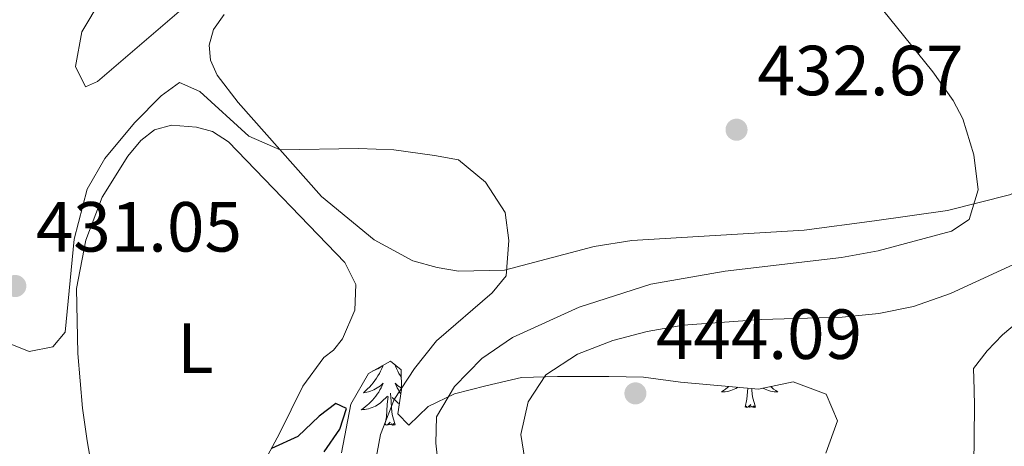
# Model space of a CAD drawing. Units: metres. Extents: x 572838 to 577324, y 703180 to 706198.
# Drawn here: x 575478 to 575618, y 703893 to 703953 of the extents above; entities that cross this region are included whole.
import ezdxf
from ezdxf.enums import TextEntityAlignment as Align

# ---------------------------------------------------------------- set-up
doc = ezdxf.new("R2010")
doc.units = ezdxf.units.M
doc.header["$MEASUREMENT"] = 0
for name, color, linetype, lineweight in [('Carátula', 7, 'Continuous', 0), ('Elementos auxiliares', 7, 'Continuous', 0), ('Entidades rústicas y varios', 7, 'Continuous', 0), ('Relieve y altimetría', 7, 'Continuous', 0), ('Textos de rotulación', 7, 'Continuous', 0), ('Viales y ferrocarril', 7, 'Continuous', 0)]:
    doc.layers.add(name, color=color, linetype=linetype, lineweight=lineweight)
doc.styles.add('Style-arial', font='arial.shx', dxfattribs={"bigfont": 'arialbig.shx'})
doc.styles.add('Style-Arial Narrow', font='txt')

# ---------------------------------------------------------------- blocks, each defined once
blk = doc.blocks.new('5PATER')
at = {"layer": 'Relieve y altimetría', "linetype": 'Continuous', "lineweight": 0}
h = blk.add_hatch(color=250, dxfattribs=at)
edge = h.paths.add_edge_path()
edge.add_ellipse((0, 0), major_axis=(-1.1, -1.11), ratio=0.999422, start_angle=0, end_angle=360)

msp = doc.modelspace()

# ---------------------------------------------------------------- linework, layer by layer
at = {"layer": 'Carátula', "color": 7, "linetype": 'Continuous', "lineweight": 0}
msp.add_3dface([(572869.749, 703180.212), (577324.483, 703228.457), (577292.32, 706198.295), (572837.586, 706150.05)], dxfattribs=at)
msp.add_3dface([(572869.749, 703180.212), (577324.483, 703228.457), (577292.32, 706198.295), (572837.586, 706150.05)], dxfattribs=at)
at = {"layer": 'Elementos auxiliares', "color": 250, "linetype": 'Continuous', "lineweight": 0}
msp.add_3dface([(573738, 703583.71), (573713.55, 705896.92), (577137.21, 705934.02), (577162.76, 703620.8)], dxfattribs=at)
at = {"layer": 'Entidades rústicas y varios', "color": 92, "linetype": 'Continuous', "lineweight": 0, "flags": 128}
for points in [[(575529.712, 703904.609), (575529.661, 703904.479), (575529.505, 703904.118), (575529.334, 703903.764), (575529.149, 703903.417), (575528.949, 703903.077), (575528.737, 703902.746), (575528.51, 703902.424), (575528.271, 703902.112), (575528.02, 703901.809), (575527.756, 703901.517), (575527.481, 703901.236), (575527.194, 703900.966), (575526.897, 703900.708), (575527.093, 703900.733), (575527.36, 703900.78), (575527.623, 703900.843), (575527.882, 703900.922), (575528.137, 703901.016), (575528.385, 703901.124), (575528.626, 703901.247), (575528.86, 703901.385), (575529.085, 703901.535), (575529.301, 703901.699), (575529.507, 703901.875), (575529.702, 703902.063), (575529.561, 703901.736), (575529.406, 703901.415), (575529.237, 703901.101), (575529.054, 703900.796), (575528.857, 703900.499), (575528.647, 703900.211), (575528.424, 703899.933), (575528.189, 703899.665), (575527.943, 703899.407), (575527.685, 703899.162), (575527.416, 703898.928), (575527.137, 703898.706), (575526.848, 703898.497), (575526.558, 703898.306), (575526.823, 703898.315), (575527.086, 703898.34), (575527.348, 703898.381), (575527.607, 703898.438), (575527.862, 703898.51), (575528.112, 703898.597), (575528.356, 703898.7), (575528.594, 703898.816), (575528.824, 703898.947), (575529.046, 703899.092), (575529.259, 703899.25), (575529.462, 703899.42), (575530.31, 703900.219)], [(575531.332, 703904.688), (575531.415, 703904.479), (575531.571, 703904.118), (575531.742, 703903.764), (575531.927, 703903.417), (575532.127, 703903.077), (575532.268, 703902.856)], [(575531.814, 703904.302), (575531.711, 703904.374), (575531.514, 703904.531), (575531.408, 703904.627)], [(575528.24, 703903.785), (575528.252, 703903.789), (575528.488, 703903.877), (575528.719, 703903.98), (575528.942, 703904.098), (575529.158, 703904.229), (575529.365, 703904.374), (575529.535, 703904.51)], [(575532.281, 703901.347), (575532.216, 703901.385), (575531.991, 703901.535), (575531.775, 703901.699), (575531.569, 703901.875), (575531.374, 703902.063), (575531.515, 703901.736), (575531.67, 703901.415), (575531.839, 703901.101), (575532.022, 703900.796), (575532.192, 703900.54)], [(575531.389, 703896.17), (575530.96, 703897.61), (575530.869, 703898.514), (575530.823, 703899.463), (575530.721, 703900.627)], [(575578.592, 703901.597), (575578.406, 703901.436), (575578.127, 703901.214), (575577.838, 703901.005), (575577.548, 703900.814), (575577.813, 703900.823), (575578.076, 703900.848), (575578.338, 703900.889), (575578.597, 703900.946), (575578.852, 703901.018), (575579.102, 703901.105), (575579.346, 703901.208), (575579.584, 703901.324), (575579.814, 703901.455), (575579.86, 703901.485)], [(575580.909, 703898.678), (575581.154, 703899.796), (575581.256, 703901.361)], [(575582.379, 703898.678), (575581.95, 703900.118), (575581.859, 703901.022), (575581.845, 703901.309)], [(575584.486, 703901.579), (575584.65, 703901.436), (575584.929, 703901.214), (575585.218, 703901.005), (575585.508, 703900.814), (575585.243, 703900.823), (575584.98, 703900.848), (575584.718, 703900.889), (575584.459, 703900.946), (575584.204, 703901.018), (575583.954, 703901.105), (575583.71, 703901.208), (575583.472, 703901.324), (575583.42, 703901.354)], [(575529.919, 703896.17), (575530.164, 703897.288), (575530.277, 703899.03), (575530.325, 703899.463), (575530.388, 703900.186)], [(575531.978, 703899.131), (575531.817, 703899.25), (575531.614, 703899.42), (575530.956, 703900.04)], [(575582.379, 703898.678), (575582.205, 703898.61), (575582.186, 703898.849), (575581.996, 703898.627), (575581.875, 703898.83), (575581.754, 703898.722), (575581.484, 703898.668), (575581.68, 703899.061), (575581.295, 703898.681), (575581.107, 703898.627), (575581.066, 703898.789), (575580.909, 703898.678)], [(575531.389, 703896.17), (575531.215, 703896.102), (575531.196, 703896.341), (575531.006, 703896.119), (575530.885, 703896.322), (575530.764, 703896.214), (575530.494, 703896.16), (575530.69, 703896.553), (575530.305, 703896.173), (575530.117, 703896.119), (575530.076, 703896.281), (575529.919, 703896.17)]]:
    msp.add_lwpolyline(points, dxfattribs=at)
at = {"layer": 'Entidades rústicas y varios', "color": 92, "linetype": 'Continuous', "lineweight": 0}
for points in [[(575628.739, 703933.222, 436.497), (575618.287, 703928.675, 435.534), (575609.537, 703926.442, 434.443), (575599.206, 703925.002, 433.626), (575589.245, 703923.667, 433.353), (575564.86, 703922.23, 431.446), (575559.558, 703921.381, 431.173), (575546.855, 703918.029, 429.85), (575540.347, 703917.891, 429.383), (575537.34, 703918.39, 429.344), (575533.883, 703919.343, 429.305), (575528.401, 703922.321, 429.344), (575520.953, 703928.417, 429.344), (575509.201, 703941.734, 430.667), (575506.215, 703945.599, 430.862), (575505.277, 703947.72, 431.057), (575505.057, 703949.801, 431.29), (575505.705, 703952.033, 431.29), (575507.198, 703954.136, 431.329)], [(575488.56, 703889.591, 426.891), (575487.834, 703893.931, 428.059), (575487.163, 703898.522, 428.176), (575486.52, 703906.23, 428.954), (575486.331, 703915.416, 429.071), (575487.615, 703922.279, 429.188), (575489.952, 703928.334, 429.577), (575493.575, 703934.117, 429.772), (575495.407, 703936.354, 429.811), (575497.354, 703937.879, 429.577), (575499.734, 703938.513, 429.577), (575503.263, 703938.248, 429.538), (575505.526, 703937.601, 429.421), (575507.815, 703936.145, 429.266), (575524.262, 703919.109, 427.709), (575525.822, 703916.01, 427.592)], [(575525.822, 703916.01, 427.592), (575525.686, 703912.36, 427.202), (575523.941, 703908.318, 427.008), (575522.65, 703906.72, 426.774), (575521.311, 703905.682, 426.696), (575518.32, 703901.632, 425.528), (575515.037, 703894.926, 425.373), (575510.792, 703887.067, 423.971)]]:
    msp.add_polyline3d(points, dxfattribs=at)
at = {"layer": 'Entidades rústicas y varios', "color": 92, "linetype": 'Continuous', "lineweight": 0, "ltscale": 0.5}
for points in [[(575523.802, 703892.218, 432.956), (575525.131, 703899.108, 433.706), (575527.601, 703903.428, 434.28), (575530.725, 703905.175, 434.981), (575532.259, 703903.945, 435.565)], [(575532.259, 703903.945, 435.565), (575532.283, 703901.142, 435.448), (575531.765, 703897.729, 435.993), (575533.31, 703896.125, 436.966), (575536.033, 703898.764, 437.706), (575539.78, 703900.531, 438.601), (575544.201, 703901.665, 440.431), (575549.243, 703902.848, 441.833), (575554.348, 703903.006, 443.312), (575561.606, 703903.008, 445.213), (575566.534, 703902.914, 446.037), (575571.76, 703902.203, 446.777), (575582.805, 703901.224, 447.165), (575587.695, 703902.257, 446.659), (575592.377, 703900.501, 446.738), (575593.958, 703896.748, 445.842), (575592.323, 703892.149, 445.764)]]:
    msp.add_polyline3d(points, dxfattribs=at)
at = {"layer": 'Relieve y altimetría', "color": 30, "linetype": 'Continuous', "lineweight": 0, "flags": 128}
for points, elevation in [([(575495.126, 703965.215), (575487.042, 703951.731), (575486.166, 703946.797), (575487.593, 703943.958), (575489.283, 703944.712), (575501.172, 703954.873)], 435), ([(575594.366, 703962.238), (575607.44, 703946.069), (575610.31, 703941.993), (575611.696, 703939.423), (575613.255, 703934.33), (575613.876, 703929.367), (575612.602, 703925.196), (575610.082, 703923.56), (575599.73, 703920.748), (575594.54, 703919.809), (575578.084, 703917.9), (575567.576, 703916.048), (575557.426, 703912.792), (575547.962, 703908.506), (575543.662, 703905.538), (575539.793, 703901.608), (575537.234, 703897.306), (575537.158, 703893.581), (575537.703, 703888.534)], 435), ([(575474.979, 703908.361), (575479.631, 703906.557), (575482.96, 703907.205), (575484.688, 703909.283), (575485.997, 703922.411), (575487.805, 703929.477), (575490.339, 703933.792), (575494.52, 703938.857), (575498.304, 703942.654), (575500.895, 703944.526), (575503.737, 703943.289), (575510.699, 703936.948), (575515.126, 703935.02), (575526.182, 703935.205), (575531.178, 703935.02), (575536.962, 703934.213), (575540.33, 703933.616), (575544.167, 703930.462), (575546.947, 703926.186), (575547.458, 703922.229), (575547.109, 703917.246), (575545.116, 703914.834), (575537.223, 703908.047), (575534.113, 703904.134), (575531.247, 703899.762), (575529.297, 703894.794), (575528.363, 703889.702)], 430), ([(575624.294, 703921.343), (575609.93, 703914.747), (575604.691, 703912.871), (575599.789, 703911.881), (575594.601, 703911.408), (575583.169, 703911.04), (575572.133, 703910.232), (575567.018, 703909.373), (575562.191, 703908.075), (575557.188, 703906.146), (575552.718, 703903.246), (575550.187, 703899.429), (575549.161, 703894.801), (575549.93, 703890.073)], 440), ([(575620.565, 703911.603), (575617.305, 703908.902), (575615.147, 703906.607), (575613.18, 703904.132), (575613.272, 703901.163), (575613.346, 703898.751), (575613.232, 703890.39), (575613.23, 703884.447), (575610.31, 703876.742), (575608.139, 703871.644), (575607.057, 703866.314), (575606.826, 703861.166), (575607.062, 703856.032), (575607.687, 703851.073), (575609.473, 703845.897), (575612.353, 703841.601), (575615.503, 703837.402), (575619.753, 703833.521)], 445)]:
    msp.add_lwpolyline(points, dxfattribs=dict(at, elevation=elevation))
at = {"layer": 'Relieve y altimetría', "color": 30, "linetype": 'Continuous', "lineweight": 30, "elevation": 425, "flags": 128}
msp.add_lwpolyline([(575521.323, 703892.363), (575523.561, 703895.548), (575524.484, 703898.458), (575522.982, 703899.191), (575520.622, 703897.404), (575517.595, 703894.507), (575513.908, 703892.835)], dxfattribs=at)

# ---------------------------------------------------------------- block references
at = {"layer": 'Relieve y altimetría', "color": 250, "linetype": 'Continuous', "lineweight": 0}
for p in [(575579.677, 703937.878, 432.675), (575477.653, 703915.79, 431.05), (575565.372, 703900.615, 444.086)]:
    msp.add_blockref('5PATER', p, dxfattribs=at)

# ---------------------------------------------------------------- texts
at = {"layer": 'Entidades rústicas y varios', "color": 92, "linetype": 'Continuous', "lineweight": 0, "style": 'Style-Arial Narrow'}
msp.add_text('L', height=7, dxfattribs=at).set_placement((575503.13, 703906.996, 427.198), align=Align.MIDDLE_CENTER)
at = {"layer": 'Textos de rotulación', "color": 250, "linetype": 'Continuous', "lineweight": 0, "style": 'Style-arial'}
for s, p in [('432.67', (575582.639, 703942.743, 432.675)), ('431.05', (575480.555, 703920.655, 431.05)), ('444.09', (575568.274, 703905.48, 444.086))]:
    msp.add_text(s, height=7, dxfattribs=at).set_placement(p)

# ---------------------------------------------------------------- meshes
at = {"layer": 'Viales y ferrocarril', "color": 20, "linetype": 'Continuous', "lineweight": 0}
mesh = msp.add_polyface(dxfattribs=at)
corners = [(575284.421, 703600.457, 412.675), (575285.978, 703608.836, 413.179), (575287.78, 703623.554, 414.119), (575288.65, 703629.578, 414.41), (575290.772, 703636.528, 414.561), (575294.915, 703644.927, 414.636), (575301.155, 703652.203, 415.252), (575311.313, 703662.883, 415.574), (575321.011, 703670.829, 415.705), (575328.921, 703675.219, 415.615), (575342.527, 703682.497, 415.428), (575355.609, 703689.773, 414.937), (575363.999, 703694.498, 414.534), (575366.956, 703696.421, 414.428), (575369.793, 703698.517, 414.33), (575372.501, 703700.779, 414.239), (575375.069, 703703.197, 414.156), (575377.489, 703705.764, 414.08), (575379.752, 703708.471, 414.013), (575381.849, 703711.307, 413.954), (575383.774, 703714.264, 413.904), (575385.52, 703717.329, 413.863), (575387.08, 703720.493, 413.83), (575388.45, 703723.745, 413.807), (575390.648, 703730.696, 413.807), (575393.257, 703742.246, 414.033), (575396.206, 703757.641, 414.033), (575398.361, 703769.262, 414.259), (575407.577, 703816.238, 415.271), (575412.902, 703844.422, 416.447), (575416.126, 703861.485, 416.969), (575420.533, 703884.873, 418.073), (575426.646, 703916.568, 419.258), (575427.768, 703922.386, 419.476), (575430.606, 703935.707, 419.73), (575431.585, 703939.678, 420.064), (575432.667, 703943.623, 420.386), (575433.85, 703947.538, 420.694), (575435.093, 703951.296, 420.979), (575435.135, 703951.421, 420.989), (575436.52, 703955.27, 421.271), (575438.005, 703959.081, 421.539), (575439.587, 703962.853, 421.794), (575441.268, 703966.582, 422.034), (575443.044, 703970.266, 422.26), (575444.915, 703973.903, 422.472), (575446.881, 703977.491, 422.669), (575456.174, 703995.413, 424.109), (575456.908, 703997.228, 424.248), (575457.587, 703999.063, 424.384), (575458.212, 704000.918, 424.518), (575458.78, 704002.791, 424.648), (575459.293, 704004.68, 424.776), (575459.75, 704006.583, 424.9), (575460.149, 704008.5, 425.021), (575460.491, 704010.427, 425.139), (575460.776, 704012.363, 425.254), (575461.003, 704014.307, 425.365), (575461.172, 704016.257, 425.472), (575461.467, 704019.225, 425.75), (575461.894, 704022.177, 426.014), (575462.454, 704025.107, 426.262), (575463.145, 704028.008, 426.495), (575463.966, 704030.876, 426.712), (575464.915, 704033.703, 426.912), (575465.989, 704036.486, 427.095), (575467.188, 704039.217, 427.261), (575468.508, 704041.891, 427.41), (575469.947, 704044.504, 427.54), (575471.502, 704047.049, 427.652), (575472.693, 704048.834, 427.909), (575473.934, 704050.584, 428.14), (575475.225, 704052.298, 428.345), (575476.564, 704053.974, 428.525), (575477.95, 704055.612, 428.679), (575479.383, 704057.209, 428.807), (575480.861, 704058.764, 428.909), (575482.382, 704060.277, 428.984), (575483.946, 704061.746, 429.034), (575485.552, 704063.169, 429.057), (575487.197, 704064.546, 429.054), (575496.379, 704071.964, 429.754), (575509.968, 704082.946, 430.455), (575518.983, 704090.702, 430.922), (575469.828, 704056.337, 428.556), (575470.11, 704056.059, 428.467), (575470.167, 704055.764, 428.429), (575470.12, 704055.569, 428.422), (575464.341, 704046.98, 427.747), (575459.961, 704037.712, 427.043), (575457.843, 704031.212, 426.567), (575455.876, 704020.975, 425.805), (575455.679, 704020.695, 425.718), (575455.381, 704020.523, 425.668), (575455.039, 704020.491, 425.661), (575454.715, 704020.606, 425.7), (575454.47, 704020.848, 425.778), (575454.011, 704021.582, 425.895), (575450.41, 704026.621, 426.224), (575447.59, 704029.64, 426.424), (575442.807, 704033.576, 426.689), (575437.28, 704036.798, 426.975), (575437.14, 704036.947, 427.033), (575437.066, 704037.139, 427.073), (575429.568, 704032.639, 426.611), (575434.965, 704030.003, 426.477), (575439.651, 704026.614, 426.27), (575441.762, 704024.633, 426.136), (575445.441, 704020.172, 425.809), (575448.313, 704015.152, 425.413), (575449.42, 704012.479, 425.193), (575450.295, 704009.719, 424.96), (575450.979, 704005.552, 424.654), (575451.09, 704001.328, 424.355), (575450.626, 703997.131, 424.068), (575448.872, 703991.048, 423.674), (575447.03, 703987.246, 423.442), (575446.703, 703986.833, 423.434), (575446.244, 703986.575, 423.433), (575445.721, 703986.508, 423.44), (575445.211, 703986.643, 423.453), (575444.79, 703986.96, 423.471), (575444.525, 703987.637, 423.559), (575444.477, 703993.245, 423.754), (575444.113, 703996.027, 423.994), (575441.963, 704004.161, 424.632), (575439.682, 704009.287, 424.981), (575436.763, 704014.082, 425.262), (575430.82, 704021.046, 425.618), (575429.24, 704023.559, 425.911), (575427.988, 704027.821, 426.323), (575427.839, 704031.65, 426.557), (575396.916, 704020.843, 425.079), (575399.865, 704021.373, 425.205), (575402.845, 704021.675, 425.307), (575405.839, 704021.747, 425.386), (575408.831, 704021.589, 425.442), (575411.801, 704021.201, 425.473), (575414.732, 704020.585, 425.48), (575417.608, 704019.746, 425.462), (575420.41, 704018.688, 425.421), (575423.123, 704017.418, 425.355), (575424.948, 704016.249, 425.282), (575426.694, 704014.965, 425.197), (575428.355, 704013.573, 425.1), (575429.924, 704012.078, 424.992), (575431.395, 704010.486, 424.872), (575432.761, 704008.803, 424.742), (575434.017, 704007.037, 424.602), (575435.158, 704005.195, 424.452), (575436.18, 704003.283, 424.294), (575437.078, 704001.31, 424.128), (575437.848, 703999.285, 423.954), (575438.383, 703997.638, 423.91), (575438.829, 703995.966, 423.851), (575439.183, 703994.271, 423.777), (575439.445, 703992.56, 423.687), (575439.613, 703990.837, 423.583), (575439.687, 703989.108, 423.465), (575439.667, 703987.377, 423.332), (575439.554, 703985.649, 423.186), (575439.347, 703983.931, 423.026), (575439.046, 703982.226, 422.854), (575438.654, 703980.54, 422.669), (575436.339, 703974.042, 422.202), (575431.833, 703961.234, 421.423), (575430.766, 703957.921, 421.084), (575429.74, 703954.595, 420.777), (575428.951, 703951.914, 420.557), (575428.757, 703951.256, 420.503), (575427.815, 703947.905, 420.261), (575426.916, 703944.542, 420.051), (575426.059, 703941.169, 419.874), (575425.245, 703937.785, 419.73), (575424.473, 703934.39, 419.617), (575423.745, 703930.987, 419.538), (575423.059, 703927.574, 419.491), (575422.416, 703924.153, 419.476), (575416.859, 703895.33, 418.325), (575414.525, 703883.222, 417.841), (575410.272, 703861.367, 416.969), (575401.607, 703816.833, 415.193), (575392.708, 703769.664, 414.259), (575391.964, 703765.817, 414.183), (575390.477, 703758.117, 414.033), (575387.228, 703742.493, 414.033), (575384.537, 703731.696, 413.807), (575382.502, 703726.412, 413.807), (575381.887, 703724.816, 413.807), (575379.222, 703719.669, 413.958), (575376.1, 703714.97, 413.958), (575374.482, 703712.772, 413.988), (575372.764, 703710.652, 414.03), (575370.948, 703708.615, 414.085), (575369.04, 703706.665, 414.151), (575367.042, 703704.806, 414.23), (575364.96, 703703.042, 414.32), (575362.798, 703701.378, 414.421), (575360.561, 703699.816, 414.534), (575358.253, 703698.361, 414.657), (575355.879, 703697.014, 414.792), (575353.446, 703695.781, 414.937), (575346.699, 703692.029, 415.389), (575333.576, 703685.281, 415.465), (575331.574, 703684.163, 415.511), (575327.13, 703681.682, 415.615), (575322.49, 703678.25, 415.615), (575314.938, 703671.853, 415.766), (575306.119, 703664.014, 415.465), (575301.045, 703658.619, 415.314), (575296.204, 703652.398, 415.163), (575292.115, 703646.409, 414.636), (575289.452, 703640.961, 414.41), (575288.35, 703637.787, 414.561), (575286.545, 703629.106, 414.41), (575284.022, 703616.427, 413.581), (575280.783, 703600.418, 412.789)]
mesh.append_faces([[corners[k] for k in face] for face in [(133, 131, 132), (104, 102, 103), (84, 82, 83), (1, 216, 0)]], dxfattribs={"vtx0": -1, "color": 20})
mesh.append_faces([[corners[k] for k in face] for face in [(148, 126, 147), (131, 138, 130), (130, 140, 129), (129, 142, 128), (128, 144, 127), (147, 127, 146), (127, 147, 126), (125, 152, 124), (102, 105, 101), (101, 105, 100), (100, 106, 99), (82, 84, 81), (81, 84, 80), (80, 84, 79), (79, 84, 78), (78, 84, 77), (77, 84, 76), (76, 84, 75), (75, 85, 74), (74, 85, 73), (73, 86, 72), (72, 87, 71), (87, 72, 86), (71, 87, 70), (70, 88, 69), (69, 88, 68), (68, 88, 67), (67, 88, 66), (66, 89, 65), (65, 89, 64), (64, 90, 63), (63, 90, 62), (62, 90, 61), (61, 91, 60), (60, 91, 59), (59, 92, 58), (58, 93, 57), (57, 110, 56), (56, 111, 55), (110, 94, 109), (109, 97, 108), (97, 109, 96), (55, 111, 54), (108, 98, 107), (54, 111, 53), (107, 99, 106), (99, 107, 98), (53, 112, 52), (52, 112, 51), (51, 113, 50), (50, 113, 49), (49, 113, 48), (48, 114, 47), (47, 116, 46), (162, 120, 161), (154, 124, 153), (124, 155, 123), (123, 157, 122), (122, 160, 121), (121, 161, 120), (46, 163, 45), (45, 164, 44), (44, 164, 43), (43, 164, 42), (42, 165, 41), (41, 166, 40), (40, 167, 39), (39, 168, 38), (38, 169, 37), (37, 170, 36), (36, 171, 35), (35, 173, 34), (34, 175, 33), (33, 177, 32), (32, 178, 31), (31, 179, 30), (30, 180, 29), (29, 181, 28), (28, 181, 27), (27, 183, 26), (26, 184, 25), (25, 185, 24), (24, 186, 23), (23, 188, 22), (22, 189, 21), (21, 189, 20), (20, 190, 19), (19, 190, 18), (18, 192, 17), (17, 193, 16), (16, 194, 15), (15, 195, 14), (14, 196, 13), (13, 197, 12), (12, 200, 11), (11, 202, 10), (10, 204, 9), (9, 206, 8), (8, 207, 7), (7, 209, 6), (6, 210, 5), (5, 212, 4), (4, 213, 3), (3, 214, 2), (2, 215, 1)]], dxfattribs={"vtx0": -1, "vtx1": -1, "color": 20})
mesh.append_faces([[corners[k] for k in face] for face in [(57, 94, 110), (46, 120, 162)]], dxfattribs={"vtx0": -1, "vtx1": -1, "vtx2": -1, "color": 20})
mesh.append_faces([[corners[k] for k in face] for face in [(126, 148, 149), (150, 125, 126), (125, 150, 151), (126, 149, 150), (131, 133, 134), (131, 134, 135), (131, 135, 136), (131, 136, 137), (131, 137, 138), (130, 138, 139), (130, 139, 140), (129, 140, 141), (129, 141, 142), (128, 142, 143), (128, 143, 144), (127, 144, 145), (127, 145, 146), (125, 151, 152), (124, 152, 153), (102, 104, 105), (100, 105, 106), (75, 84, 85), (73, 85, 86), (70, 87, 88), (66, 88, 89), (64, 89, 90), (61, 90, 91), (59, 91, 92), (58, 92, 93), (57, 93, 94), (56, 110, 111), (109, 94, 95), (109, 95, 96), (108, 97, 98), (53, 111, 112), (51, 112, 113), (48, 113, 114), (47, 114, 115), (47, 115, 116), (46, 116, 117), (46, 117, 118), (46, 118, 119), (46, 119, 120), (124, 154, 155), (123, 155, 156), (123, 156, 157), (122, 157, 158), (122, 158, 159), (122, 159, 160), (121, 160, 161), (46, 162, 163), (45, 163, 164), (42, 164, 165), (41, 165, 166), (40, 166, 167), (39, 167, 168), (38, 168, 169), (37, 169, 170), (36, 170, 171), (35, 171, 172), (35, 172, 173), (34, 173, 174), (34, 174, 175), (33, 175, 176), (33, 176, 177), (32, 177, 178), (31, 178, 179), (30, 179, 180), (29, 180, 181), (27, 181, 182), (27, 182, 183), (26, 183, 184), (25, 184, 185), (24, 185, 186), (23, 186, 187), (23, 187, 188), (22, 188, 189), (20, 189, 190), (18, 190, 191), (18, 191, 192), (17, 192, 193), (16, 193, 194), (15, 194, 195), (14, 195, 196), (13, 196, 197), (12, 197, 198), (12, 198, 199), (12, 199, 200), (11, 200, 201), (11, 201, 202), (10, 202, 203), (10, 203, 204), (9, 204, 205), (9, 205, 206), (8, 206, 207), (7, 207, 208), (7, 208, 209), (6, 209, 210), (5, 210, 211), (5, 211, 212), (4, 212, 213), (3, 213, 214), (2, 214, 215), (1, 215, 216)]], dxfattribs={"vtx0": -1, "vtx2": -1, "color": 20})

doc.saveas('drawing.dxf')
